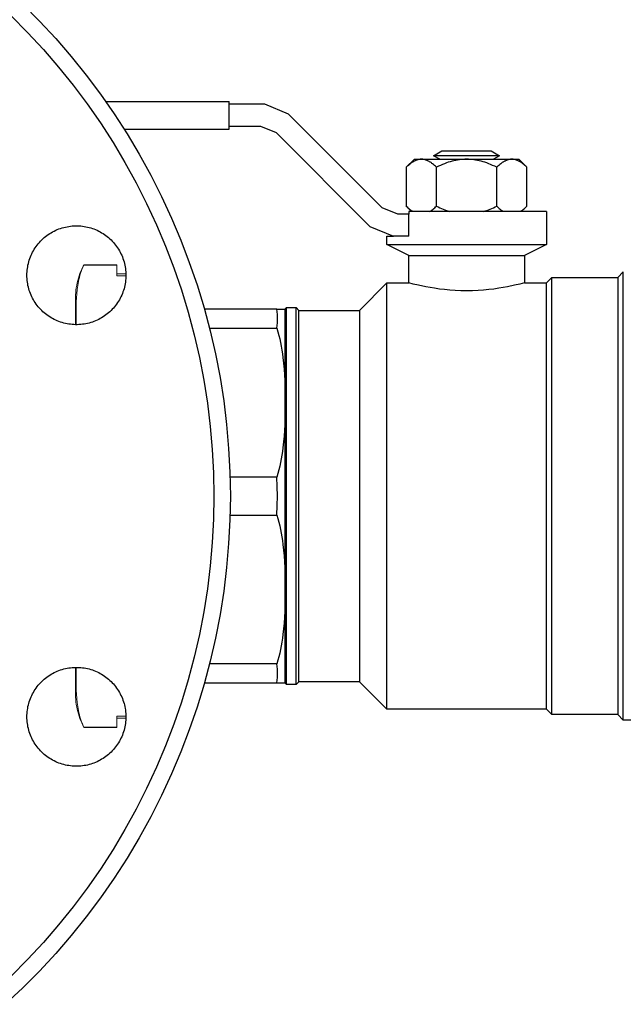
# Model space of a CAD drawing. Units: millimetres. Extents: x -1807 to 4660, y -2200 to 3801.
# Drawn here: x 3465 to 3575, y 145 to 324 of the extents above; entities that cross this region are included whole.
import ezdxf

# ---------------------------------------------------------------- set-up
doc = ezdxf.new("R2010")
doc.units = ezdxf.units.MM
for name, color, linetype, lineweight, true_color in [('Make2D$Visible$Curves$0', 254, 'Continuous', 0, 0xbebebe), ('Make2D$Visible$Curves$3DCOLOR40', 40, 'Continuous', 0, 0xffbf00), ('Make2D$Visible$Curves$3DCPCOLOR254', 7, 'Continuous', 0, 0xd6d6d6)]:
    doc.layers.add(name, color=color, linetype=linetype, lineweight=lineweight, true_color=true_color)

msp = doc.modelspace()

# ---------------------------------------------------------------- linework, layer by layer
at = {"layer": 'Make2D$Visible$Curves$0', "color": 0, "linetype": 'ByBlock', "lineweight": -2}
for points in [[(3540.05, 299.53), (3541.56, 300.4)], [(3552.05, 299.53), (3540.05, 299.53)], [(3541.15, 298.89), (3540.05, 299.53)], [(3541.56, 300.4), (3550.53, 300.4)], [(3550.53, 300.4), (3552.05, 299.53)], [(3552.05, 299.53), (3550.94, 298.89)], [(3537.82, 298.89), (3537.74, 298.89), (3537.65, 298.89), (3537.57, 298.88), (3537.49, 298.87), (3537.41, 298.86), (3537.33, 298.84), (3537.24, 298.82), (3537.16, 298.8), (3537.08, 298.78), (3537, 298.75), (3536.91, 298.72), (3536.83, 298.69), (3536.75, 298.65), (3536.66, 298.62), (3536.58, 298.57), (3536.5, 298.53), (3536.41, 298.48), (3536.33, 298.43), (3536.24, 298.38), (3536.16, 298.33), (3536.07, 298.27), (3535.98, 298.21), (3535.9, 298.14), (3535.81, 298.08), (3535.63, 297.93), (3535.45, 297.78), (3535.26, 297.61), (3535.08, 297.42)], [(3535.08, 297.42), (3536.55, 298.89)], [(3536.55, 298.89), (3537.82, 298.89)], [(3540.56, 297.42), (3540.37, 297.61), (3540.19, 297.78), (3540.01, 297.93), (3539.83, 298.08), (3539.74, 298.14), (3539.65, 298.21), (3539.57, 298.27), (3539.48, 298.33), (3539.39, 298.38), (3539.31, 298.43), (3539.22, 298.48), (3539.14, 298.53), (3539.06, 298.57), (3538.97, 298.62), (3538.89, 298.65), (3538.81, 298.69), (3538.72, 298.72), (3538.64, 298.75), (3538.56, 298.78), (3538.48, 298.8), (3538.39, 298.82), (3538.31, 298.84), (3538.23, 298.86), (3538.15, 298.87), (3538.07, 298.88), (3537.98, 298.89), (3537.9, 298.89), (3537.82, 298.89)], [(3537.82, 298.89), (3546.05, 298.89)], [(3546.05, 298.89), (3545.72, 298.89), (3545.39, 298.87), (3545.06, 298.84), (3544.73, 298.8), (3544.4, 298.75), (3544.07, 298.69), (3543.74, 298.62), (3543.4, 298.53), (3543.07, 298.43), (3542.72, 298.33), (3542.38, 298.21), (3542.03, 298.08), (3541.67, 297.93), (3541.31, 297.78), (3540.94, 297.61), (3540.56, 297.42)], [(3551.53, 297.42), (3551.15, 297.61), (3550.78, 297.78), (3550.42, 297.93), (3550.06, 298.08), (3549.71, 298.21), (3549.37, 298.33), (3549.03, 298.43), (3548.69, 298.53), (3548.35, 298.62), (3548.02, 298.69), (3547.69, 298.75), (3547.36, 298.8), (3547.03, 298.84), (3546.7, 298.87), (3546.38, 298.89), (3546.05, 298.89)], [(3546.05, 298.89), (3554.27, 298.89)], [(3554.27, 298.89), (3554.19, 298.89), (3554.11, 298.89), (3554.03, 298.88), (3553.94, 298.87), (3553.86, 298.86), (3553.78, 298.84), (3553.7, 298.82), (3553.62, 298.8), (3553.53, 298.78), (3553.45, 298.75), (3553.37, 298.72), (3553.29, 298.69), (3553.2, 298.65), (3553.12, 298.62), (3553.04, 298.57), (3552.95, 298.53), (3552.87, 298.48), (3552.78, 298.43), (3552.7, 298.38), (3552.61, 298.33), (3552.53, 298.27), (3552.44, 298.21), (3552.35, 298.14), (3552.26, 298.08), (3552.09, 297.93), (3551.9, 297.78), (3551.72, 297.61), (3551.53, 297.42)], [(3557.02, 297.42), (3556.83, 297.61), (3556.64, 297.78), (3556.46, 297.93), (3556.28, 298.08), (3556.19, 298.14), (3556.11, 298.21), (3556.02, 298.27), (3555.93, 298.33), (3555.85, 298.38), (3555.76, 298.43), (3555.68, 298.48), (3555.59, 298.53), (3555.51, 298.57), (3555.43, 298.62), (3555.34, 298.65), (3555.26, 298.69), (3555.18, 298.72), (3555.09, 298.75), (3555.01, 298.78), (3554.93, 298.8), (3554.85, 298.82), (3554.77, 298.84), (3554.68, 298.86), (3554.6, 298.87), (3554.52, 298.88), (3554.44, 298.89), (3554.36, 298.89), (3554.27, 298.89)], [(3554.27, 298.89), (3555.55, 298.89)], [(3555.55, 298.89), (3557.02, 297.42)], [(3535.08, 297.42), (3535.08, 290.36)], [(3540.56, 290.36), (3540.56, 297.42)], [(3551.53, 290.36), (3551.53, 297.42)], [(3557.02, 290.36), (3557.02, 297.42)], [(3535.08, 290.36), (3535.23, 290.21), (3535.38, 290.07), (3535.53, 289.93), (3535.68, 289.81), (3535.83, 289.69), (3535.97, 289.58), (3536.12, 289.48), (3536.19, 289.44), (3536.26, 289.39)], [(3536.05, 289.39), (3535.08, 290.36)], [(3539.38, 289.39), (3539.45, 289.44), (3539.52, 289.48), (3539.66, 289.58), (3539.81, 289.69), (3539.95, 289.81), (3540.1, 289.93), (3540.25, 290.07), (3540.41, 290.21), (3540.56, 290.36)], [(3540.56, 290.36), (3540.87, 290.21), (3541.18, 290.07), (3541.48, 289.93), (3541.77, 289.81), (3542.07, 289.69), (3542.36, 289.58), (3542.64, 289.48), (3542.92, 289.39)], [(3549.17, 289.39), (3549.45, 289.48), (3549.74, 289.58), (3550.02, 289.69), (3550.32, 289.81), (3550.61, 289.93), (3550.91, 290.07), (3551.22, 290.21), (3551.53, 290.36)], [(3551.53, 290.36), (3551.69, 290.21), (3551.84, 290.07), (3551.99, 289.93), (3552.14, 289.81), (3552.28, 289.69), (3552.43, 289.58), (3552.57, 289.48), (3552.64, 289.44), (3552.71, 289.39)], [(3555.83, 289.39), (3555.9, 289.44), (3555.98, 289.48), (3556.12, 289.58), (3556.26, 289.69), (3556.41, 289.81), (3556.56, 289.93), (3556.71, 290.07), (3556.86, 290.21), (3557.02, 290.36)]]:
    msp.add_lwpolyline(points, dxfattribs=at)
at = {"layer": 'Make2D$Visible$Curves$3DCOLOR40', "color": 0, "linetype": 'ByBlock', "lineweight": -2}
for points in [[(3480.39, 309.39), (3502.85, 309.39)], [(3502.85, 304.39), (3502.85, 309.39)], [(3509.37, 308.89), (3502.85, 308.89)], [(3513.64, 307.12), (3509.37, 308.89)], [(3530.71, 290.05), (3513.64, 307.12)], [(3502.85, 304.89), (3508.58, 304.89)], [(3508.58, 304.89), (3511.38, 303.73)], [(3483.73, 304.39), (3502.85, 304.39)], [(3511.38, 303.73), (3528.45, 286.66)], [(3533.51, 288.89), (3530.71, 290.05)], [(3535.55, 288.89), (3533.51, 288.89)], [(3535.55, 289.39), (3535.55, 288.89)], [(3560.55, 289.39), (3535.55, 289.39)], [(3535.55, 284.89), (3535.55, 288.89)], [(3560.55, 289.39), (3560.55, 283.39)], [(3528.45, 286.66), (3532.72, 284.89)], [(3531.55, 283.39), (3531.55, 284.89)], [(3531.55, 284.89), (3532.72, 284.89)], [(3531.55, 283.39), (3560.55, 283.39)], [(3535.55, 281.39), (3531.55, 283.39)], [(3535.55, 284.89), (3532.72, 284.89)], [(3560.55, 283.39), (3556.55, 281.39)], [(3535.55, 281.39), (3556.55, 281.39)], [(3535.55, 276.39), (3535.55, 281.39)], [(3556.55, 281.39), (3556.55, 276.39)], [(3573.55, 277.39), (3574.55, 278.39)], [(3574.55, 196.81), (3574.55, 278.39)], [(3526.55, 271.39), (3531.55, 276.39)], [(3531.55, 198.81), (3531.55, 276.39)], [(3531.55, 276.39), (3535.55, 276.39)], [(3556.55, 276.39), (3555.74, 276.18), (3554.78, 275.95), (3553.47, 275.67), (3552.7, 275.53), (3551.88, 275.4), (3551, 275.27), (3550.08, 275.16), (3549.11, 275.07), (3548.12, 275), (3547.09, 274.96), (3546.05, 274.94), (3545, 274.96), (3543.98, 275), (3542.98, 275.07), (3542.01, 275.16), (3541.09, 275.27), (3540.21, 275.4), (3539.39, 275.53), (3538.62, 275.67), (3537.32, 275.95), (3536.35, 276.18), (3535.55, 276.39)], [(3556.55, 276.39), (3560.55, 276.39)], [(3560.55, 276.39), (3561.55, 277.39)], [(3560.55, 198.81), (3560.55, 276.39)], [(3561.55, 197.81), (3561.55, 277.39)], [(3561.55, 277.39), (3573.55, 277.39)], [(3573.55, 277.39), (3573.55, 197.81)], [(3511.54, 271.6), (3498.35, 271.6)], [(3511.54, 268.14), (3511.59, 268.63), (3511.62, 269.12), (3511.64, 269.62), (3511.64, 270.12), (3511.62, 270.61), (3511.59, 271.11), (3511.54, 271.6)], [(3511.54, 271.6), (3513.05, 271.6)], [(3513.05, 271.64), (3513.3, 271.89)], [(3513.05, 237.6), (3513.05, 271.64)], [(3513.3, 203.31), (3513.3, 271.89)], [(3513.3, 271.89), (3515.05, 271.89)], [(3515.05, 203.31), (3515.05, 271.89)], [(3515.05, 271.89), (3515.55, 271.39)], [(3515.55, 203.81), (3515.55, 271.39)], [(3515.55, 271.39), (3526.55, 271.39)], [(3526.55, 271.39), (3526.55, 203.81)], [(3499.28, 268.14), (3511.54, 268.14)], [(3511.54, 268.14), (3511.73, 267.49), (3511.9, 266.84), (3512.06, 266.18), (3512.2, 265.52), (3512.33, 264.85), (3512.44, 264.17), (3512.54, 263.49), (3512.63, 262.8), (3512.74, 261.76), (3512.83, 260.71), (3512.96, 258.62), (3513.03, 256.58), (3513.05, 254.6)], [(3513.05, 254.6), (3513.03, 252.62), (3512.96, 250.58), (3512.83, 248.49), (3512.74, 247.45), (3512.63, 246.4), (3512.54, 245.71), (3512.44, 245.03), (3512.33, 244.36), (3512.2, 243.68), (3512.06, 243.02), (3511.9, 242.36), (3511.73, 241.71), (3511.54, 241.06)], [(3511.54, 241.06), (3503.02, 241.06)], [(3511.54, 234.14), (3511.61, 235.87), (3511.64, 237.6), (3511.61, 239.33), (3511.54, 241.06)], [(3513.05, 203.56), (3513.05, 237.6)], [(3503.02, 234.14), (3511.54, 234.14)], [(3511.54, 234.14), (3511.73, 233.49), (3511.9, 232.84), (3512.06, 232.18), (3512.2, 231.52), (3512.33, 230.85), (3512.44, 230.17), (3512.54, 229.49), (3512.63, 228.8), (3512.74, 227.76), (3512.83, 226.71), (3512.96, 224.62), (3513.03, 222.58), (3513.05, 220.6)], [(3513.05, 220.6), (3513.03, 218.62), (3512.96, 216.58), (3512.83, 214.49), (3512.74, 213.45), (3512.63, 212.4), (3512.54, 211.71), (3512.44, 211.03), (3512.33, 210.36), (3512.2, 209.68), (3512.06, 209.02), (3511.9, 208.36), (3511.73, 207.71), (3511.54, 207.06)], [(3511.54, 207.06), (3499.28, 207.06)], [(3511.54, 203.6), (3511.59, 204.09), (3511.62, 204.59), (3511.64, 205.08), (3511.64, 205.58), (3511.62, 206.08), (3511.59, 206.57), (3511.54, 207.06)], [(3498.35, 203.6), (3511.54, 203.6)], [(3511.54, 203.6), (3513.05, 203.6)], [(3513.3, 203.31), (3513.05, 203.56)], [(3515.05, 203.31), (3513.3, 203.31)], [(3515.55, 203.81), (3515.05, 203.31)], [(3526.55, 203.81), (3515.55, 203.81)], [(3531.55, 198.81), (3526.55, 203.81)], [(3560.55, 198.81), (3531.55, 198.81)], [(3561.55, 197.81), (3560.55, 198.81)], [(3573.55, 197.81), (3561.55, 197.81)], [(3574.55, 196.81), (3573.55, 197.81)], [(3580.46, 196.81), (3574.55, 196.81)]]:
    msp.add_lwpolyline(points, dxfattribs=at)
at = {"layer": 'Make2D$Visible$Curves$3DCPCOLOR254', "color": 0, "linetype": 'ByBlock', "lineweight": -2}
for points in [[(3465.3, 327.13), (3468.35, 324.05), (3471.3, 320.87), (3474.13, 317.58), (3476.85, 314.2), (3479.45, 310.72), (3481.92, 307.16), (3484.28, 303.51), (3486.5, 299.79), (3488.59, 295.99), (3490.55, 292.12), (3492.38, 288.18), (3494.06, 284.18), (3495.61, 280.13), (3497.01, 276.02), (3498.28, 271.87), (3499.39, 267.68), (3500.36, 263.45), (3501.19, 259.19), (3501.86, 254.9), (3502.39, 250.59), (3502.76, 246.27), (3502.99, 241.94), (3503.07, 237.6), (3502.99, 233.26), (3502.76, 228.93), (3502.39, 224.61), (3501.86, 220.3), (3501.19, 216.01), (3500.36, 211.75), (3499.39, 207.52), (3498.28, 203.33), (3497.01, 199.18), (3495.61, 195.07), (3494.06, 191.02), (3492.38, 187.02), (3490.55, 183.09), (3488.59, 179.21), (3486.5, 175.41), (3484.28, 171.69), (3481.92, 168.04), (3479.45, 164.48), (3476.85, 161), (3474.13, 157.62), (3471.3, 154.34), (3468.35, 151.15), (3465.3, 148.07), (3462.14, 145.1)], [(3463.2, 324.98), (3466.18, 321.98), (3469.06, 318.87), (3471.82, 315.66), (3474.48, 312.36), (3477.01, 308.97), (3479.43, 305.49), (3481.73, 301.93), (3483.9, 298.29), (3485.94, 294.59), (3487.85, 290.81), (3489.63, 286.96), (3491.28, 283.06), (3492.79, 279.11), (3494.16, 275.1), (3495.39, 271.05), (3496.48, 266.96), (3497.43, 262.83), (3498.23, 258.67), (3498.89, 254.49), (3499.4, 250.28), (3499.77, 246.06), (3499.99, 241.83), (3500.07, 237.6), (3499.99, 233.37), (3499.77, 229.14), (3499.4, 224.92), (3498.89, 220.71), (3498.23, 216.53), (3497.43, 212.37), (3496.48, 208.25), (3495.39, 204.15), (3494.16, 200.1), (3492.79, 196.1), (3491.28, 192.14), (3489.63, 188.24), (3487.85, 184.39), (3485.94, 180.62), (3483.9, 176.91), (3481.73, 173.27), (3479.43, 169.71), (3477.01, 166.23), (3474.48, 162.84), (3471.82, 159.54), (3469.06, 156.33), (3466.18, 153.23), (3463.2, 150.22)], [(3466.07, 277.78), (3466.08, 278.09), (3466.09, 278.4), (3466.12, 278.71), (3466.16, 279.02), (3466.21, 279.33), (3466.26, 279.63), (3466.33, 279.94), (3466.41, 280.24), (3466.5, 280.53), (3466.6, 280.83), (3466.71, 281.12), (3466.83, 281.41), (3466.96, 281.69), (3467.1, 281.96), (3467.25, 282.24), (3467.41, 282.5), (3467.58, 282.77), (3467.76, 283.02), (3467.94, 283.27), (3468.13, 283.51), (3468.34, 283.75), (3468.55, 283.98), (3468.76, 284.2), (3468.99, 284.42), (3469.22, 284.62), (3469.46, 284.82), (3469.71, 285.01), (3469.96, 285.19), (3470.22, 285.36), (3470.48, 285.52), (3470.75, 285.68), (3471.03, 285.82), (3471.31, 285.96), (3471.59, 286.08), (3471.88, 286.2), (3472.17, 286.3), (3472.47, 286.4), (3472.77, 286.48), (3473.07, 286.56), (3473.37, 286.62), (3473.68, 286.67), (3473.99, 286.72), (3474.3, 286.75), (3474.61, 286.77), (3474.92, 286.78), (3475.23, 286.78), (3475.54, 286.77), (3475.85, 286.75), (3476.16, 286.72), (3476.47, 286.67), (3476.77, 286.62), (3477.08, 286.56), (3477.38, 286.48), (3477.68, 286.4), (3477.97, 286.3), (3478.26, 286.2), (3478.55, 286.08), (3478.84, 285.96), (3479.12, 285.82), (3479.39, 285.68), (3479.66, 285.52), (3479.93, 285.36), (3480.19, 285.19), (3480.44, 285.01), (3480.68, 284.82), (3480.92, 284.62), (3481.16, 284.42), (3481.38, 284.2), (3481.6, 283.98), (3481.81, 283.75), (3482.01, 283.51), (3482.2, 283.27), (3482.39, 283.02), (3482.57, 282.77), (3482.73, 282.5), (3482.89, 282.24), (3483.04, 281.96), (3483.18, 281.69), (3483.31, 281.41), (3483.43, 281.12), (3483.54, 280.83), (3483.64, 280.53), (3483.73, 280.24), (3483.81, 279.94), (3483.88, 279.63), (3483.94, 279.33), (3483.99, 279.02), (3484.02, 278.71), (3484.05, 278.4), (3484.07, 278.09), (3484.07, 277.78)], [(3484.07, 277.78), (3484.07, 277.47), (3484.05, 277.16), (3484.02, 276.85), (3483.99, 276.54), (3483.94, 276.24), (3483.88, 275.93), (3483.81, 275.63), (3483.73, 275.33), (3483.64, 275.03), (3483.54, 274.74), (3483.43, 274.45), (3483.31, 274.16), (3483.18, 273.88), (3483.04, 273.6), (3482.89, 273.33), (3482.73, 273.06), (3482.57, 272.8), (3482.39, 272.54), (3482.2, 272.29), (3482.01, 272.05), (3481.81, 271.81), (3481.6, 271.59), (3481.38, 271.36), (3481.16, 271.15), (3480.92, 270.94), (3480.68, 270.75), (3480.44, 270.56), (3480.19, 270.38), (3479.93, 270.2), (3479.66, 270.04), (3479.39, 269.89), (3479.12, 269.74), (3478.84, 269.61), (3478.55, 269.48), (3478.26, 269.37), (3477.97, 269.26), (3477.68, 269.17), (3477.38, 269.08), (3477.08, 269.01), (3476.77, 268.94), (3476.47, 268.89), (3476.16, 268.85), (3475.85, 268.82), (3475.54, 268.79), (3475.23, 268.78), (3474.92, 268.78), (3474.61, 268.79), (3474.3, 268.82), (3473.99, 268.85), (3473.68, 268.89), (3473.37, 268.94), (3473.07, 269.01), (3472.77, 269.08), (3472.47, 269.17), (3472.17, 269.26), (3471.88, 269.37), (3471.59, 269.48), (3471.31, 269.61), (3471.03, 269.74), (3470.75, 269.89), (3470.48, 270.04), (3470.22, 270.2), (3469.96, 270.38), (3469.71, 270.56), (3469.46, 270.75), (3469.22, 270.94), (3468.99, 271.15), (3468.76, 271.36), (3468.55, 271.59), (3468.34, 271.81), (3468.13, 272.05), (3467.94, 272.29), (3467.76, 272.54), (3467.58, 272.8), (3467.41, 273.06), (3467.25, 273.33), (3467.1, 273.6), (3466.96, 273.88), (3466.83, 274.16), (3466.71, 274.45), (3466.6, 274.74), (3466.5, 275.03), (3466.41, 275.33), (3466.33, 275.63), (3466.26, 275.93), (3466.21, 276.24), (3466.16, 276.54), (3466.12, 276.85), (3466.09, 277.16), (3466.08, 277.47), (3466.07, 277.78)], [(3466.07, 197.42), (3466.08, 197.73), (3466.09, 198.04), (3466.12, 198.35), (3466.16, 198.66), (3466.21, 198.96), (3466.26, 199.27), (3466.33, 199.57), (3466.41, 199.87), (3466.5, 200.17), (3466.6, 200.46), (3466.71, 200.76), (3466.83, 201.04), (3466.96, 201.32), (3467.1, 201.6), (3467.25, 201.87), (3467.41, 202.14), (3467.58, 202.4), (3467.76, 202.66), (3467.94, 202.91), (3468.13, 203.15), (3468.34, 203.39), (3468.55, 203.62), (3468.76, 203.84), (3468.99, 204.05), (3469.22, 204.26), (3469.46, 204.46), (3469.71, 204.64), (3469.96, 204.83), (3470.22, 205), (3470.48, 205.16), (3470.75, 205.31), (3471.03, 205.46), (3471.31, 205.59), (3471.59, 205.72), (3471.88, 205.83), (3472.17, 205.94), (3472.47, 206.03), (3472.77, 206.12), (3473.07, 206.19), (3473.37, 206.26), (3473.68, 206.31), (3473.99, 206.35), (3474.3, 206.39), (3474.61, 206.41), (3474.92, 206.42), (3475.23, 206.42), (3475.54, 206.41), (3475.85, 206.39), (3476.16, 206.35), (3476.47, 206.31), (3476.77, 206.26), (3477.08, 206.19), (3477.38, 206.12), (3477.68, 206.03), (3477.97, 205.94), (3478.26, 205.83), (3478.55, 205.72), (3478.84, 205.59), (3479.12, 205.46), (3479.39, 205.31), (3479.66, 205.16), (3479.93, 205), (3480.19, 204.83), (3480.44, 204.64), (3480.68, 204.46), (3480.92, 204.26), (3481.16, 204.05), (3481.38, 203.84), (3481.6, 203.62), (3481.81, 203.39), (3482.01, 203.15), (3482.2, 202.91), (3482.39, 202.66), (3482.57, 202.4), (3482.73, 202.14), (3482.89, 201.87), (3483.04, 201.6), (3483.18, 201.32), (3483.31, 201.04), (3483.43, 200.76), (3483.54, 200.46), (3483.64, 200.17), (3483.73, 199.87), (3483.81, 199.57), (3483.88, 199.27), (3483.94, 198.96), (3483.99, 198.66), (3484.02, 198.35), (3484.05, 198.04), (3484.07, 197.73), (3484.07, 197.42)], [(3484.07, 197.42), (3484.07, 197.11), (3484.05, 196.8), (3484.02, 196.49), (3483.99, 196.18), (3483.94, 195.87), (3483.88, 195.57), (3483.81, 195.27), (3483.73, 194.96), (3483.64, 194.67), (3483.54, 194.37), (3483.43, 194.08), (3483.31, 193.8), (3483.18, 193.51), (3483.04, 193.24), (3482.89, 192.96), (3482.73, 192.7), (3482.57, 192.43), (3482.39, 192.18), (3482.2, 191.93), (3482.01, 191.69), (3481.81, 191.45), (3481.6, 191.22), (3481.38, 191), (3481.16, 190.79), (3480.92, 190.58), (3480.68, 190.38), (3480.44, 190.19), (3480.19, 190.01), (3479.93, 189.84), (3479.66, 189.68), (3479.39, 189.52), (3479.12, 189.38), (3478.84, 189.24), (3478.55, 189.12), (3478.26, 189), (3477.97, 188.9), (3477.68, 188.8), (3477.38, 188.72), (3477.08, 188.64), (3476.77, 188.58), (3476.47, 188.53), (3476.16, 188.48), (3475.85, 188.45), (3475.54, 188.43), (3475.23, 188.42), (3474.92, 188.42), (3474.61, 188.43), (3474.3, 188.45), (3473.99, 188.48), (3473.68, 188.53), (3473.37, 188.58), (3473.07, 188.64), (3472.77, 188.72), (3472.47, 188.8), (3472.17, 188.9), (3471.88, 189), (3471.59, 189.12), (3471.31, 189.24), (3471.03, 189.38), (3470.75, 189.52), (3470.48, 189.68), (3470.22, 189.84), (3469.96, 190.01), (3469.71, 190.19), (3469.46, 190.38), (3469.22, 190.58), (3468.99, 190.79), (3468.76, 191), (3468.55, 191.22), (3468.34, 191.45), (3468.13, 191.69), (3467.94, 191.93), (3467.76, 192.18), (3467.58, 192.43), (3467.41, 192.7), (3467.25, 192.96), (3467.1, 193.24), (3466.96, 193.51), (3466.83, 193.8), (3466.71, 194.08), (3466.6, 194.37), (3466.5, 194.67), (3466.41, 194.96), (3466.33, 195.27), (3466.26, 195.57), (3466.21, 195.87), (3466.16, 196.18), (3466.12, 196.49), (3466.09, 196.8), (3466.08, 197.11), (3466.07, 197.42)]]:
    msp.add_lwpolyline(points, dxfattribs=at)
at = {"layer": 'Make2D$Visible$Curves$3DCPCOLOR254'}
for points in [[(3474.92, 274.2), (3474.95, 274.64), (3474.99, 275.08), (3475.05, 275.52), (3475.13, 275.96), (3475.21, 276.39), (3475.31, 276.82), (3475.43, 277.24), (3475.56, 277.67), (3475.71, 278.08), (3475.86, 278.5), (3476.04, 278.9), (3476.22, 279.31), (3476.42, 279.7)], [(3475, 270.08), (3475.01, 271.48), (3475.05, 272.94), (3475.09, 273.68), (3475.15, 274.42), (3475.23, 275.17), (3475.28, 275.54), (3475.33, 275.92), (3475.39, 276.29), (3475.46, 276.66), (3475.54, 277.03), (3475.63, 277.4), (3475.72, 277.77), (3475.83, 278.13), (3475.95, 278.49), (3476.08, 278.85), (3476.16, 279.05), (3476.24, 279.25), (3476.33, 279.45), (3476.42, 279.64)], [(3476.42, 279.7), (3482.42, 279.7)], [(3476.42, 279.7), (3476.42, 279.64)], [(3476.42, 279.64), (3482.42, 279.64)], [(3482.42, 279.64), (3482.42, 279.7)], [(3482.42, 277.66), (3482.42, 279.64)], [(3482.42, 278.05), (3484.07, 278.05)], [(3482.42, 277.66), (3484.07, 277.66)], [(3474.92, 268.78), (3474.92, 274.2)], [(3475.01, 268.78), (3475, 270.08)], [(3474.92, 201), (3474.92, 206.42)], [(3475, 205.12), (3475.01, 206.42)], [(3476.42, 195.56), (3476.33, 195.75), (3476.24, 195.95), (3476.16, 196.15), (3476.08, 196.35), (3475.95, 196.71), (3475.83, 197.07), (3475.72, 197.44), (3475.63, 197.8), (3475.54, 198.17), (3475.46, 198.54), (3475.39, 198.91), (3475.33, 199.28), (3475.28, 199.66), (3475.23, 200.03), (3475.15, 200.78), (3475.09, 201.52), (3475.05, 202.26), (3475.01, 203.72), (3475, 205.12)], [(3474.92, 201), (3474.95, 200.56), (3474.99, 200.12), (3475.05, 199.68), (3475.13, 199.25), (3475.21, 198.81), (3475.31, 198.38), (3475.43, 197.96), (3475.56, 197.53), (3475.71, 197.12), (3475.86, 196.7), (3476.04, 196.3), (3476.22, 195.9), (3476.42, 195.5)], [(3482.42, 197.54), (3484.07, 197.54)], [(3482.42, 195.56), (3482.42, 197.54)], [(3484.07, 197.15), (3482.42, 197.15)], [(3482.42, 195.56), (3476.42, 195.56)], [(3476.42, 195.56), (3476.42, 195.5)], [(3482.42, 195.5), (3476.42, 195.5)], [(3482.42, 195.5), (3482.42, 195.56)]]:
    msp.add_lwpolyline(points, dxfattribs=at)

doc.saveas('drawing.dxf')
